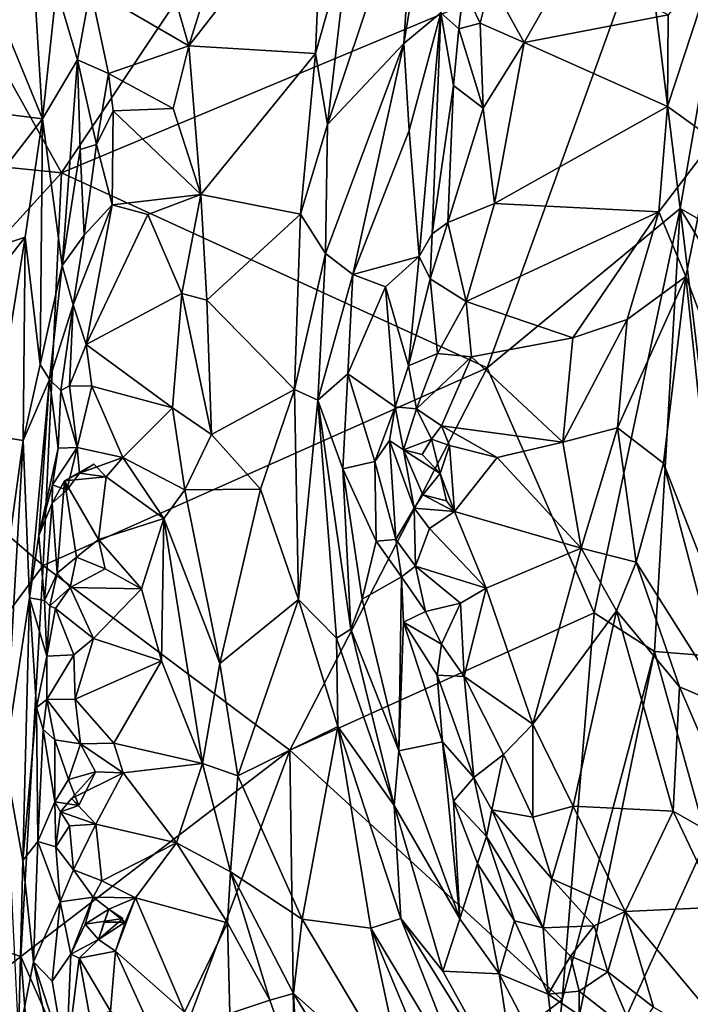
# Model space of a CAD drawing. Extents: x -1.58 to 1.58, y -2.57 to 1.36.
# Drawn here: x 0.95 to 1.18, y -1.31 to -0.98 of the extents above; entities that cross this region are included whole.
import ezdxf

# ---------------------------------------------------------------- set-up
doc = ezdxf.new("R2010")
doc.units = 0

msp = doc.modelspace()

# ---------------------------------------------------------------- linework, layer by layer
for points in [[(1.07708, -0.8679, -0.26995), (0.96838, -1.03088, -0.26944), (0.91055, -0.92704, -0.26975)], [(1.16309, -0.9495, -0.26989), (0.96838, -1.03088, -0.26944), (1.07708, -0.8679, -0.26995)], [(1.01081, -0.98854, 0.13623), (1.04137, -0.8908, 0.14228), (1.00451, -0.9667, 0.14831)], [(1.01081, -0.98854, 0.13623), (1.05545, -0.93138, 0.11739), (1.04137, -0.8908, 0.14228)], [(0.96838, -1.03088, -0.26944), (0.89604, -1.02356, -0.26938), (0.91055, -0.92704, -0.26975)], [(1.08618, -0.92758, 0.07884), (1.05706, -1.01478, 0.09289), (1.08243, -0.98778, 0.06523)], [(1.05706, -1.01478, 0.09289), (1.08618, -0.92758, 0.07884), (1.06448, -0.95054, 0.10266)], [(1.08618, -0.92758, 0.07884), (1.08243, -0.98778, 0.06523), (1.08799, -0.95474, 0.06613)], [(1.05304, -0.99115, 0.1029), (1.05545, -0.93138, 0.11739), (1.01081, -0.98854, 0.13623)], [(1.05304, -0.99115, 0.1029), (1.06448, -0.95054, 0.10266), (1.05545, -0.93138, 0.11739)], [(0.96206, -1.01291, 0.17522), (0.95716, -0.93261, 0.21112), (0.93918, -0.95725, 0.2217)], [(0.95716, -0.93261, 0.21112), (0.96206, -1.01291, 0.17522), (0.9667, -0.96941, 0.18394)], [(1.1922, -0.94115, -0.27019), (1.17444, -1.04279, -0.2694), (1.16309, -0.9495, -0.26989)], [(1.1922, -0.94115, -0.27019), (1.22111, -1.06932, -0.2697), (1.17444, -1.04279, -0.2694)], [(1.16309, -0.9495, -0.26989), (1.11023, -1.09589, -0.26949), (0.96838, -1.03088, -0.26944)], [(1.05304, -0.99115, 0.1029), (1.05706, -1.01478, 0.09289), (1.06448, -0.95054, 0.10266)], [(1.17444, -1.04279, -0.2694), (1.11023, -1.09589, -0.26949), (1.16309, -0.9495, -0.26989)], [(0.92438, -1.00816, 0.2139), (0.96206, -1.01291, 0.17522), (0.93918, -0.95725, 0.2217)], [(1.08243, -0.98778, 0.06523), (1.09475, -0.97762, 0.04428), (1.08799, -0.95474, 0.06613)], [(1.17026, -1.00879, 0.0364), (1.18568, -1.01985, 0.0316), (1.18664, -0.95904, 0.04766)], [(1.17026, -1.00879, 0.0364), (1.18664, -0.95904, 0.04766), (1.17046, -0.97823, 0.04294)], [(1.12251, -0.98741, 0.03253), (1.1373, -0.9614, 0.04003), (1.11127, -0.96717, 0.03747)], [(1.12251, -0.98741, 0.03253), (1.17046, -0.97823, 0.04294), (1.1373, -0.9614, 0.04003)], [(1.01081, -0.98854, 0.13623), (1.00451, -0.9667, 0.14831), (0.978, -0.96941, 0.16395)], [(1.10232, -0.9693, 0.03995), (1.10785, -0.98101, 0.03372), (1.11127, -0.96717, 0.03747)], [(1.10785, -0.98101, 0.03372), (1.12251, -0.98741, 0.03253), (1.11127, -0.96717, 0.03747)], [(0.9667, -0.96941, 0.18394), (0.96206, -1.01291, 0.17522), (0.97373, -0.99321, 0.1588)], [(0.97373, -0.99321, 0.1588), (0.978, -0.96941, 0.16395), (0.9667, -0.96941, 0.18394)], [(0.97373, -0.99321, 0.1588), (0.98403, -0.99775, 0.148), (0.978, -0.96941, 0.16395)], [(0.98403, -0.99775, 0.148), (1.01081, -0.98854, 0.13623), (0.978, -0.96941, 0.16395)], [(1.09475, -0.97762, 0.04428), (1.1008, -0.98295, 0.035), (1.10232, -0.9693, 0.03995)], [(1.1008, -0.98295, 0.035), (1.10785, -0.98101, 0.03372), (1.10232, -0.9693, 0.03995)], [(1.08243, -0.98778, 0.06523), (1.08422, -1.01679, 0.0546), (1.09475, -0.97762, 0.04428)], [(1.08758, -1.05871, 0.02931), (1.09475, -0.97762, 0.04428), (1.08422, -1.01679, 0.0546)], [(1.08758, -1.05871, 0.02931), (1.09182, -1.05115, 0.02533), (1.09475, -0.97762, 0.04428)], [(1.09182, -1.05115, 0.02533), (1.09894, -1.00175, 0.03317), (1.09475, -0.97762, 0.04428)], [(1.09475, -0.97762, 0.04428), (1.09894, -1.00175, 0.03317), (1.1008, -0.98295, 0.035)], [(1.17026, -1.00879, 0.0364), (1.17046, -0.97823, 0.04294), (1.12251, -0.98741, 0.03253)], [(1.09894, -1.00175, 0.03317), (1.10881, -1.00933, 0.02838), (1.1008, -0.98295, 0.035)], [(1.10881, -1.00933, 0.02838), (1.10785, -0.98101, 0.03372), (1.1008, -0.98295, 0.035)], [(1.10881, -1.00933, 0.02838), (1.12251, -0.98741, 0.03253), (1.10785, -0.98101, 0.03372)], [(1.11264, -1.04109, 0.02326), (1.12251, -0.98741, 0.03253), (1.10881, -1.00933, 0.02838)], [(1.11264, -1.04109, 0.02326), (1.17026, -1.00879, 0.0364), (1.12251, -0.98741, 0.03253)], [(1.00564, -1.00947, 0.1322), (1.01081, -0.98854, 0.13623), (0.98403, -0.99775, 0.148)], [(1.00564, -1.00947, 0.1322), (1.01483, -1.03805, 0.11945), (1.01081, -0.98854, 0.13623)], [(1.01081, -0.98854, 0.13623), (1.01483, -1.03805, 0.11945), (1.05304, -0.99115, 0.1029)], [(1.05637, -1.05773, 0.08363), (1.06548, -1.06476, 0.06752), (1.08243, -0.98778, 0.06523)], [(1.05706, -1.01478, 0.09289), (1.05637, -1.05773, 0.08363), (1.08243, -0.98778, 0.06523)], [(1.06548, -1.06476, 0.06752), (1.08422, -1.01679, 0.0546), (1.08243, -0.98778, 0.06523)], [(0.96863, -1.06171, 0.14533), (0.97373, -0.99321, 0.1588), (0.96206, -1.01291, 0.17522)], [(0.96863, -1.06171, 0.14533), (0.97459, -1.02315, 0.14684), (0.97373, -0.99321, 0.1588)], [(0.98007, -1.02146, 0.14075), (0.98403, -0.99775, 0.148), (0.97373, -0.99321, 0.1588)], [(0.97459, -1.02315, 0.14684), (0.98007, -1.02146, 0.14075), (0.97373, -0.99321, 0.1588)], [(1.01483, -1.03805, 0.11945), (1.04799, -1.04462, 0.09448), (1.05304, -0.99115, 0.1029)], [(1.04799, -1.04462, 0.09448), (1.05706, -1.01478, 0.09289), (1.05304, -0.99115, 0.1029)], [(0.98007, -1.02146, 0.14075), (0.9856, -1.01017, 0.14085), (0.98403, -0.99775, 0.148)], [(0.9856, -1.01017, 0.14085), (1.00564, -1.00947, 0.1322), (0.98403, -0.99775, 0.148)], [(1.09182, -1.05115, 0.02533), (1.09707, -1.04737, 0.02327), (1.09894, -1.00175, 0.03317)], [(1.09707, -1.04737, 0.02327), (1.10881, -1.00933, 0.02838), (1.09894, -1.00175, 0.03317)], [(0.92297, -1.0634, 0.19433), (0.96206, -1.01291, 0.17522), (0.92438, -1.00816, 0.2139)], [(0.98527, -1.04156, 0.12842), (0.9856, -1.01017, 0.14085), (0.98007, -1.02146, 0.14075)], [(0.98527, -1.04156, 0.12842), (1.01483, -1.03805, 0.11945), (0.9856, -1.01017, 0.14085)], [(1.01483, -1.03805, 0.11945), (1.00564, -1.00947, 0.1322), (0.9856, -1.01017, 0.14085)], [(1.11264, -1.04109, 0.02326), (1.10881, -1.00933, 0.02838), (1.09707, -1.04737, 0.02327)], [(1.16741, -1.04382, 0.03021), (1.17026, -1.00879, 0.0364), (1.11264, -1.04109, 0.02326)], [(1.16741, -1.04382, 0.03021), (1.18568, -1.01985, 0.0316), (1.17026, -1.00879, 0.0364)], [(0.92297, -1.0634, 0.19433), (0.95624, -1.05235, 0.1674), (0.96206, -1.01291, 0.17522)], [(0.95624, -1.05235, 0.1674), (0.96131, -1.09472, 0.14618), (0.96206, -1.01291, 0.17522)], [(0.96206, -1.01291, 0.17522), (0.96131, -1.09472, 0.14618), (0.96863, -1.06171, 0.14533)], [(1.04799, -1.04462, 0.09448), (1.05637, -1.05773, 0.08363), (1.05706, -1.01478, 0.09289)], [(1.06548, -1.06476, 0.06752), (1.08758, -1.05871, 0.02931), (1.08422, -1.01679, 0.0546)], [(1.17634, -1.06542, 0.02462), (1.18568, -1.01985, 0.0316), (1.16741, -1.04382, 0.03021)], [(1.17634, -1.06542, 0.02462), (1.19195, -1.10657, 0.00613), (1.18568, -1.01985, 0.0316)], [(0.96863, -1.06171, 0.14533), (0.97598, -1.05165, 0.13237), (0.97459, -1.02315, 0.14684)], [(0.97598, -1.05165, 0.13237), (0.98007, -1.02146, 0.14075), (0.97459, -1.02315, 0.14684)], [(0.97598, -1.05165, 0.13237), (0.98527, -1.04156, 0.12842), (0.98007, -1.02146, 0.14075)], [(0.96838, -1.03088, -0.26944), (0.89876, -1.10709, -0.26955), (0.89604, -1.02356, -0.26938)], [(0.96233, -1.16169, -0.26938), (0.89876, -1.10709, -0.26955), (0.96838, -1.03088, -0.26944)], [(1.11023, -1.09589, -0.26949), (0.96233, -1.16169, -0.26938), (0.96838, -1.03088, -0.26944)], [(0.99716, -1.04476, 0.12316), (1.01483, -1.03805, 0.11945), (0.98527, -1.04156, 0.12842)], [(1.00847, -1.07112, 0.11402), (1.01483, -1.03805, 0.11945), (0.99716, -1.04476, 0.12316)], [(1.01678, -1.07328, 0.11027), (1.01483, -1.03805, 0.11945), (1.00847, -1.07112, 0.11402)], [(1.01678, -1.07328, 0.11027), (1.04799, -1.04462, 0.09448), (1.01483, -1.03805, 0.11945)], [(0.97226, -1.07486, 0.12366), (0.97657, -1.08809, 0.11327), (0.98527, -1.04156, 0.12842)], [(0.97226, -1.07486, 0.12366), (0.98527, -1.04156, 0.12842), (0.97598, -1.05165, 0.13237)], [(0.97657, -1.08809, 0.11327), (0.99716, -1.04476, 0.12316), (0.98527, -1.04156, 0.12842)], [(1.10316, -1.07371, 0.01888), (1.11264, -1.04109, 0.02326), (1.09707, -1.04737, 0.02327)], [(1.10316, -1.07371, 0.01888), (1.16741, -1.04382, 0.03021), (1.11264, -1.04109, 0.02326)], [(1.11023, -1.09589, -0.26949), (1.17444, -1.04279, -0.2694), (1.14586, -1.17749, -0.26983)], [(1.17444, -1.04279, -0.2694), (1.16592, -1.19038, -0.26893), (1.14586, -1.17749, -0.26983)], [(1.17444, -1.04279, -0.2694), (1.19249, -1.19247, -0.2694), (1.16592, -1.19038, -0.26893)], [(1.24606, -1.1613, -0.26969), (1.17444, -1.04279, -0.2694), (1.22111, -1.06932, -0.2697)], [(1.24606, -1.1613, -0.26969), (1.19249, -1.19247, -0.2694), (1.17444, -1.04279, -0.2694)], [(0.99716, -1.04476, 0.12316), (0.97657, -1.08809, 0.11327), (1.00847, -1.07112, 0.11402)], [(1.046, -1.1031, 0.0857), (1.04799, -1.04462, 0.09448), (1.01678, -1.07328, 0.11027)], [(1.046, -1.1031, 0.0857), (1.05637, -1.05773, 0.08363), (1.04799, -1.04462, 0.09448)], [(1.13878, -1.08588, 0.02292), (1.16741, -1.04382, 0.03021), (1.10316, -1.07371, 0.01888)], [(1.13878, -1.08588, 0.02292), (1.15688, -1.07979, 0.02496), (1.16741, -1.04382, 0.03021)], [(1.15688, -1.07979, 0.02496), (1.17634, -1.06542, 0.02462), (1.16741, -1.04382, 0.03021)], [(1.09119, -1.06621, 0.02317), (1.10316, -1.07371, 0.01888), (1.09707, -1.04737, 0.02327)], [(1.09119, -1.06621, 0.02317), (1.09707, -1.04737, 0.02327), (1.09182, -1.05115, 0.02533)], [(0.91664, -1.10266, 0.18507), (0.94561, -1.1185, 0.1556), (0.95624, -1.05235, 0.1674)], [(0.91664, -1.10266, 0.18507), (0.95624, -1.05235, 0.1674), (0.92297, -1.0634, 0.19433)], [(0.95559, -1.12008, 0.14508), (0.95624, -1.05235, 0.1674), (0.94561, -1.1185, 0.1556)], [(0.95559, -1.12008, 0.14508), (0.96131, -1.09472, 0.14618), (0.95624, -1.05235, 0.1674)], [(0.97226, -1.07486, 0.12366), (0.97598, -1.05165, 0.13237), (0.96863, -1.06171, 0.14533)], [(1.08758, -1.05871, 0.02931), (1.09119, -1.06621, 0.02317), (1.09182, -1.05115, 0.02533)], [(1.046, -1.1031, 0.0857), (1.05375, -1.10657, 0.07821), (1.05637, -1.05773, 0.08363)], [(1.05637, -1.05773, 0.08363), (1.05375, -1.10657, 0.07821), (1.06548, -1.06476, 0.06752)], [(1.06548, -1.06476, 0.06752), (1.07636, -1.06887, 0.04458), (1.08758, -1.05871, 0.02931)], [(1.08403, -1.09521, 0.01895), (1.08758, -1.05871, 0.02931), (1.07636, -1.06887, 0.04458)], [(1.08758, -1.05871, 0.02931), (1.08403, -1.09521, 0.01895), (1.09119, -1.06621, 0.02317)], [(0.96131, -1.09472, 0.14618), (0.96443, -1.09975, 0.13815), (0.96863, -1.06171, 0.14533)], [(0.96863, -1.06171, 0.14533), (0.96443, -1.09975, 0.13815), (0.97226, -1.07486, 0.12366)], [(1.05375, -1.10657, 0.07821), (1.06381, -1.09786, 0.06164), (1.06548, -1.06476, 0.06752)], [(1.06381, -1.09786, 0.06164), (1.07636, -1.06887, 0.04458), (1.06548, -1.06476, 0.06752)], [(1.15363, -1.11588, 0.01981), (1.16891, -1.12758, 0.01421), (1.17634, -1.06542, 0.02462)], [(1.15363, -1.11588, 0.01981), (1.17634, -1.06542, 0.02462), (1.15688, -1.07979, 0.02496)], [(1.16891, -1.12758, 0.01421), (1.18812, -1.17664, -0.00669), (1.17634, -1.06542, 0.02462)], [(1.18812, -1.17664, -0.00669), (1.19195, -1.10657, 0.00613), (1.17634, -1.06542, 0.02462)], [(1.06381, -1.09786, 0.06164), (1.07959, -1.10882, 0.01789), (1.07636, -1.06887, 0.04458)], [(1.07959, -1.10882, 0.01789), (1.08403, -1.09521, 0.01895), (1.07636, -1.06887, 0.04458)], [(1.08403, -1.09521, 0.01895), (1.09369, -1.09108, 0.01615), (1.09119, -1.06621, 0.02317)], [(1.09369, -1.09108, 0.01615), (1.10316, -1.07371, 0.01888), (1.09119, -1.06621, 0.02317)], [(1.00532, -1.10921, 0.10548), (1.00847, -1.07112, 0.11402), (0.97657, -1.08809, 0.11327)], [(1.00532, -1.10921, 0.10548), (1.01837, -1.11807, 0.09974), (1.00847, -1.07112, 0.11402)], [(1.01837, -1.11807, 0.09974), (1.01678, -1.07328, 0.11027), (1.00847, -1.07112, 0.11402)], [(0.96443, -1.09975, 0.13815), (0.96819, -1.10343, 0.11733), (0.97226, -1.07486, 0.12366)], [(0.96819, -1.10343, 0.11733), (0.97109, -1.10179, 0.11196), (0.97226, -1.07486, 0.12366)], [(0.97109, -1.10179, 0.11196), (0.97657, -1.08809, 0.11327), (0.97226, -1.07486, 0.12366)], [(1.01837, -1.11807, 0.09974), (1.046, -1.1031, 0.0857), (1.01678, -1.07328, 0.11027)], [(1.09369, -1.09108, 0.01615), (1.105, -1.09221, 0.01597), (1.10316, -1.07371, 0.01888)], [(1.105, -1.09221, 0.01597), (1.13878, -1.08588, 0.02292), (1.10316, -1.07371, 0.01888)], [(1.13538, -1.12059, 0.01733), (1.15363, -1.11588, 0.01981), (1.15688, -1.07979, 0.02496)], [(1.13538, -1.12059, 0.01733), (1.15688, -1.07979, 0.02496), (1.13878, -1.08588, 0.02292)], [(0.97109, -1.10179, 0.11196), (0.97855, -1.1019, 0.10842), (0.97657, -1.08809, 0.11327)], [(1.00532, -1.10921, 0.10548), (0.97657, -1.08809, 0.11327), (0.97855, -1.1019, 0.10842)], [(1.13538, -1.12059, 0.01733), (1.13878, -1.08588, 0.02292), (1.105, -1.09221, 0.01597)], [(1.08403, -1.09521, 0.01895), (1.08664, -1.10951, 0.0107), (1.09369, -1.09108, 0.01615)], [(1.08664, -1.10951, 0.0107), (1.105, -1.09221, 0.01597), (1.09369, -1.09108, 0.01615)], [(1.08664, -1.10951, 0.0107), (1.09493, -1.11514, 0.00842), (1.105, -1.09221, 0.01597)], [(1.09493, -1.11514, 0.00842), (1.13538, -1.12059, 0.01733), (1.105, -1.09221, 0.01597)], [(0.95559, -1.12008, 0.14508), (0.96443, -1.09975, 0.13815), (0.96131, -1.09472, 0.14618)], [(1.07959, -1.10882, 0.01789), (1.08664, -1.10951, 0.0107), (1.08403, -1.09521, 0.01895)], [(1.11023, -1.09589, -0.26949), (1.04448, -1.22319, -0.26958), (0.96233, -1.16169, -0.26938)], [(1.14586, -1.17749, -0.26983), (1.04448, -1.22319, -0.26958), (1.11023, -1.09589, -0.26949)], [(1.05375, -1.10657, 0.07821), (1.06206, -1.12951, 0.06249), (1.06381, -1.09786, 0.06164)], [(1.06206, -1.12951, 0.06249), (1.07279, -1.12704, 0.03056), (1.06381, -1.09786, 0.06164)], [(1.06381, -1.09786, 0.06164), (1.07279, -1.12704, 0.03056), (1.07959, -1.10882, 0.01789)], [(0.95776, -1.17242, 0.12491), (0.96443, -1.09975, 0.13815), (0.95559, -1.12008, 0.14508)], [(0.96088, -1.15174, 0.12492), (0.96443, -1.09975, 0.13815), (0.95776, -1.17242, 0.12491)], [(0.96088, -1.15174, 0.12492), (0.96731, -1.12263, 0.11878), (0.96443, -1.09975, 0.13815)], [(0.96731, -1.12263, 0.11878), (0.96819, -1.10343, 0.11733), (0.96443, -1.09975, 0.13815)], [(0.96819, -1.10343, 0.11733), (0.97357, -1.12241, 0.11047), (0.97109, -1.10179, 0.11196)], [(0.97357, -1.12241, 0.11047), (0.97855, -1.1019, 0.10842), (0.97109, -1.10179, 0.11196)], [(0.97357, -1.12241, 0.11047), (0.9888, -1.12576, 0.10364), (0.97855, -1.1019, 0.10842)], [(0.9888, -1.12576, 0.10364), (1.00532, -1.10921, 0.10548), (0.97855, -1.1019, 0.10842)], [(0.96731, -1.12263, 0.11878), (0.97357, -1.12241, 0.11047), (0.96819, -1.10343, 0.11733)], [(1.03474, -1.13627, 0.08691), (1.046, -1.1031, 0.0857), (1.01837, -1.11807, 0.09974)], [(1.0473, -1.17299, 0.07499), (1.046, -1.1031, 0.0857), (1.03474, -1.13627, 0.08691)], [(1.0473, -1.17299, 0.07499), (1.05375, -1.10657, 0.07821), (1.046, -1.1031, 0.0857)], [(0.96233, -1.16169, -0.26938), (0.88327, -1.26795, -0.26923), (0.89876, -1.10709, -0.26955)], [(1.05998, -1.18586, 0.06342), (1.05375, -1.10657, 0.07821), (1.0473, -1.17299, 0.07499)], [(1.05998, -1.18586, 0.06342), (1.06473, -1.18288, 0.05657), (1.05375, -1.10657, 0.07821)], [(1.05375, -1.10657, 0.07821), (1.06473, -1.18288, 0.05657), (1.06206, -1.12951, 0.06249)], [(1.00944, -1.13652, 0.09909), (1.00532, -1.10921, 0.10548), (0.9888, -1.12576, 0.10364)], [(1.00944, -1.13652, 0.09909), (1.01837, -1.11807, 0.09974), (1.00532, -1.10921, 0.10548)], [(1.07279, -1.12704, 0.03056), (1.07762, -1.12008, 0.02171), (1.07959, -1.10882, 0.01789)], [(1.07762, -1.12008, 0.02171), (1.08229, -1.12312, 0.01485), (1.07959, -1.10882, 0.01789)], [(1.08229, -1.12312, 0.01485), (1.08664, -1.10951, 0.0107), (1.07959, -1.10882, 0.01789)], [(1.08229, -1.12312, 0.01485), (1.09169, -1.11965, 0.01194), (1.08664, -1.10951, 0.0107)], [(1.09169, -1.11965, 0.01194), (1.09493, -1.11514, 0.00842), (1.08664, -1.10951, 0.0107)], [(1.09169, -1.11965, 0.01194), (1.09764, -1.12171, 0.00921), (1.09493, -1.11514, 0.00842)], [(1.09764, -1.12171, 0.00921), (1.11348, -1.12567, 0.01018), (1.09493, -1.11514, 0.00842)], [(1.11348, -1.12567, 0.01018), (1.13538, -1.12059, 0.01733), (1.09493, -1.11514, 0.00842)], [(0.94327, -1.20905, 0.13266), (0.95559, -1.12008, 0.14508), (0.94561, -1.1185, 0.1556)], [(1.00944, -1.13652, 0.09909), (1.03474, -1.13627, 0.08691), (1.01837, -1.11807, 0.09974)], [(1.14147, -1.15588, 0.00843), (1.15363, -1.11588, 0.01981), (1.13538, -1.12059, 0.01733)], [(1.14147, -1.15588, 0.00843), (1.15987, -1.16061, 0.00729), (1.15363, -1.11588, 0.01981)], [(1.15987, -1.16061, 0.00729), (1.16891, -1.12758, 0.01421), (1.15363, -1.11588, 0.01981)], [(0.94952, -1.22654, 0.12188), (0.95559, -1.12008, 0.14508), (0.94327, -1.20905, 0.13266)], [(0.94952, -1.22654, 0.12188), (0.95776, -1.17242, 0.12491), (0.95559, -1.12008, 0.14508)], [(1.07279, -1.12704, 0.03056), (1.07976, -1.15301, 0.00403), (1.07762, -1.12008, 0.02171)], [(1.07976, -1.15301, 0.00403), (1.08589, -1.14262, 0.00225), (1.07762, -1.12008, 0.02171)], [(1.07762, -1.12008, 0.02171), (1.08589, -1.14262, 0.00225), (1.08229, -1.12312, 0.01485)], [(1.08857, -1.12476, 0.01314), (1.09169, -1.11965, 0.01194), (1.08229, -1.12312, 0.01485)], [(1.08857, -1.12476, 0.01314), (1.09459, -1.13105, 0.00631), (1.09169, -1.11965, 0.01194)], [(1.09459, -1.13105, 0.00631), (1.09764, -1.12171, 0.00921), (1.09169, -1.11965, 0.01194)], [(1.09929, -1.14373, 0.00048), (1.09764, -1.12171, 0.00921), (1.09459, -1.13105, 0.00631)], [(1.09929, -1.14373, 0.00048), (1.11348, -1.12567, 0.01018), (1.09764, -1.12171, 0.00921)], [(1.14147, -1.15588, 0.00843), (1.13538, -1.12059, 0.01733), (1.11348, -1.12567, 0.01018)], [(0.96731, -1.12263, 0.11878), (0.96088, -1.15174, 0.12492), (0.96544, -1.1348, 0.11741)], [(0.96544, -1.1348, 0.11741), (0.97018, -1.13662, 0.10845), (0.97357, -1.12241, 0.11047)], [(0.96544, -1.1348, 0.11741), (0.97357, -1.12241, 0.11047), (0.96731, -1.12263, 0.11878)], [(0.97018, -1.13662, 0.10845), (0.97441, -1.13097, 0.10788), (0.97357, -1.12241, 0.11047)], [(0.97441, -1.13097, 0.10788), (0.9888, -1.12576, 0.10364), (0.97357, -1.12241, 0.11047)], [(1.08589, -1.14262, 0.00225), (1.08875, -1.13813, 0.00699), (1.08229, -1.12312, 0.01485)], [(1.08875, -1.13813, 0.00699), (1.09459, -1.13105, 0.00631), (1.08229, -1.12312, 0.01485)], [(1.08229, -1.12312, 0.01485), (1.09459, -1.13105, 0.00631), (1.08857, -1.12476, 0.01314)], [(0.98329, -1.1322, 0.10098), (0.97912, -1.12791, 0.10155), (0.96935, -1.13354, 0.10226)], [(0.96935, -1.13354, 0.10226), (0.97912, -1.12791, 0.10155), (0.97441, -1.13097, 0.10788)], [(0.98329, -1.1322, 0.10098), (0.9888, -1.12576, 0.10364), (0.97441, -1.13097, 0.10788)], [(0.97912, -1.12791, 0.10155), (0.98329, -1.1322, 0.10098), (0.97441, -1.13097, 0.10788)], [(0.98329, -1.1322, 0.10098), (1.00252, -1.14606, 0.09823), (0.9888, -1.12576, 0.10364)], [(1.00252, -1.14606, 0.09823), (1.00944, -1.13652, 0.09909), (0.9888, -1.12576, 0.10364)], [(1.0732, -1.15359, 0.02877), (1.07279, -1.12704, 0.03056), (1.06206, -1.12951, 0.06249)], [(1.0732, -1.15359, 0.02877), (1.07976, -1.15301, 0.00403), (1.07279, -1.12704, 0.03056)], [(1.09929, -1.14373, 0.00048), (1.14147, -1.15588, 0.00843), (1.11348, -1.12567, 0.01018)], [(1.15987, -1.16061, 0.00729), (1.19043, -1.20898, -0.01659), (1.16891, -1.12758, 0.01421)], [(1.19043, -1.20898, -0.01659), (1.18812, -1.17664, -0.00669), (1.16891, -1.12758, 0.01421)], [(0.97441, -1.13097, 0.10788), (0.97018, -1.13662, 0.10845), (0.96935, -1.13354, 0.10226)], [(1.06853, -1.17292, 0.04701), (1.0732, -1.15359, 0.02877), (1.06206, -1.12951, 0.06249)], [(1.06473, -1.18288, 0.05657), (1.06853, -1.17292, 0.04701), (1.06206, -1.12951, 0.06249)], [(1.09666, -1.14013, 0.00643), (1.09459, -1.13105, 0.00631), (1.08875, -1.13813, 0.00699)], [(1.09666, -1.14013, 0.00643), (1.09929, -1.14373, 0.00048), (1.09459, -1.13105, 0.00631)], [(0.96088, -1.15174, 0.12492), (0.96531, -1.14092, 0.10735), (0.96544, -1.1348, 0.11741)], [(0.96531, -1.14092, 0.10735), (0.96692, -1.16429, 0.09978), (0.96935, -1.13354, 0.10226)], [(0.97018, -1.13662, 0.10845), (0.96531, -1.14092, 0.10735), (0.96935, -1.13354, 0.10226)], [(0.96531, -1.14092, 0.10735), (0.97018, -1.13662, 0.10845), (0.96544, -1.1348, 0.11741)], [(0.96692, -1.16429, 0.09978), (0.97335, -1.15893, 0.09664), (0.96935, -1.13354, 0.10226)], [(0.96935, -1.13354, 0.10226), (0.98067, -1.15304, 0.09616), (0.98329, -1.1322, 0.10098)], [(0.97335, -1.15893, 0.09664), (0.98067, -1.15304, 0.09616), (0.96935, -1.13354, 0.10226)], [(0.98067, -1.15304, 0.09616), (1.00252, -1.14606, 0.09823), (0.98329, -1.1322, 0.10098)], [(1.02117, -1.19437, 0.08373), (1.00944, -1.13652, 0.09909), (1.00252, -1.14606, 0.09823)], [(1.02117, -1.19437, 0.08373), (1.03474, -1.13627, 0.08691), (1.00944, -1.13652, 0.09909)], [(1.02117, -1.19437, 0.08373), (1.0473, -1.17299, 0.07499), (1.03474, -1.13627, 0.08691)], [(1.08875, -1.13813, 0.00699), (1.08589, -1.14262, 0.00225), (1.09929, -1.14373, 0.00048)], [(1.08875, -1.13813, 0.00699), (1.09929, -1.14373, 0.00048), (1.09666, -1.14013, 0.00643)], [(0.96277, -1.17334, 0.10651), (0.96531, -1.14092, 0.10735), (0.96088, -1.15174, 0.12492)], [(0.96277, -1.17334, 0.10651), (0.96692, -1.16429, 0.09978), (0.96531, -1.14092, 0.10735)], [(1.07976, -1.15301, 0.00403), (1.0863, -1.16192, -0.00322), (1.08589, -1.14262, 0.00225)], [(1.0863, -1.16192, -0.00322), (1.09096, -1.14933, -0.00142), (1.08589, -1.14262, 0.00225)], [(1.09096, -1.14933, -0.00142), (1.09929, -1.14373, 0.00048), (1.08589, -1.14262, 0.00225)], [(1.10987, -1.16927, -0.00336), (1.09929, -1.14373, 0.00048), (1.09096, -1.14933, -0.00142)], [(1.10987, -1.16927, -0.00336), (1.14147, -1.15588, 0.00843), (1.09929, -1.14373, 0.00048)], [(0.99505, -1.16951, 0.09162), (1.00252, -1.14606, 0.09823), (0.98067, -1.15304, 0.09616)], [(1.0017, -1.19352, 0.08522), (1.00252, -1.14606, 0.09823), (0.99505, -1.16951, 0.09162)], [(1.01534, -1.22762, 0.07701), (1.00252, -1.14606, 0.09823), (1.0017, -1.19352, 0.08522)], [(1.01534, -1.22762, 0.07701), (1.02117, -1.19437, 0.08373), (1.00252, -1.14606, 0.09823)], [(1.0863, -1.16192, -0.00322), (1.10987, -1.16927, -0.00336), (1.09096, -1.14933, -0.00142)], [(0.96088, -1.15174, 0.12492), (0.95776, -1.17242, 0.12491), (0.96277, -1.17334, 0.10651)], [(0.98292, -1.16276, 0.09206), (0.98067, -1.15304, 0.09616), (0.97335, -1.15893, 0.09664)], [(0.98292, -1.16276, 0.09206), (0.99505, -1.16951, 0.09162), (0.98067, -1.15304, 0.09616)], [(1.06853, -1.17292, 0.04701), (1.08163, -1.16552, 0.00112), (1.0732, -1.15359, 0.02877)], [(1.0732, -1.15359, 0.02877), (1.08163, -1.16552, 0.00112), (1.07976, -1.15301, 0.00403)], [(1.08163, -1.16552, 0.00112), (1.0863, -1.16192, -0.00322), (1.07976, -1.15301, 0.00403)], [(1.12542, -1.21456, -0.01743), (1.14147, -1.15588, 0.00843), (1.10987, -1.16927, -0.00336)], [(1.12542, -1.21456, -0.01743), (1.15326, -1.17678, 0.00215), (1.14147, -1.15588, 0.00843)], [(1.15326, -1.17678, 0.00215), (1.15987, -1.16061, 0.00729), (1.14147, -1.15588, 0.00843)], [(0.97132, -1.16907, 0.09155), (0.97335, -1.15893, 0.09664), (0.96692, -1.16429, 0.09978)], [(0.97132, -1.16907, 0.09155), (0.98292, -1.16276, 0.09206), (0.97335, -1.15893, 0.09664)], [(1.17422, -1.20218, -0.01005), (1.15987, -1.16061, 0.00729), (1.15326, -1.17678, 0.00215)], [(1.17422, -1.20218, -0.01005), (1.19043, -1.20898, -0.01659), (1.15987, -1.16061, 0.00729)], [(0.95486, -1.29201, -0.26931), (0.88327, -1.26795, -0.26923), (0.96233, -1.16169, -0.26938)], [(1.04448, -1.22319, -0.26958), (0.95486, -1.29201, -0.26931), (0.96233, -1.16169, -0.26938)], [(0.96277, -1.17334, 0.10651), (0.96451, -1.17509, 0.09441), (0.96692, -1.16429, 0.09978)], [(0.96451, -1.17509, 0.09441), (0.97132, -1.16907, 0.09155), (0.96692, -1.16429, 0.09978)], [(0.97132, -1.16907, 0.09155), (0.99505, -1.16951, 0.09162), (0.98292, -1.16276, 0.09206)], [(1.08964, -1.17705, -0.00254), (1.0863, -1.16192, -0.00322), (1.08163, -1.16552, 0.00112)], [(1.08964, -1.17705, -0.00254), (1.10132, -1.17421, -0.0045), (1.0863, -1.16192, -0.00322)], [(1.10132, -1.17421, -0.0045), (1.10987, -1.16927, -0.00336), (1.0863, -1.16192, -0.00322)], [(1.08079, -1.2234, 0.02596), (1.08163, -1.16552, 0.00112), (1.06853, -1.17292, 0.04701)], [(1.08079, -1.2234, 0.02596), (1.08231, -1.18058, 0.0065), (1.08163, -1.16552, 0.00112)], [(1.08231, -1.18058, 0.0065), (1.08964, -1.17705, -0.00254), (1.08163, -1.16552, 0.00112)], [(0.96644, -1.17603, 0.08954), (0.97132, -1.16907, 0.09155), (0.96451, -1.17509, 0.09441)], [(0.97904, -1.18597, 0.08459), (0.97132, -1.16907, 0.09155), (0.96644, -1.17603, 0.08954)], [(0.97904, -1.18597, 0.08459), (0.99505, -1.16951, 0.09162), (0.97132, -1.16907, 0.09155)], [(0.97904, -1.18597, 0.08459), (1.0017, -1.19352, 0.08522), (0.99505, -1.16951, 0.09162)], [(1.10256, -1.19864, -0.01406), (1.10987, -1.16927, -0.00336), (1.10132, -1.17421, -0.0045)], [(1.10256, -1.19864, -0.01406), (1.12542, -1.21456, -0.01743), (1.10987, -1.16927, -0.00336)], [(0.95553, -1.26, 0.10391), (0.95776, -1.17242, 0.12491), (0.94952, -1.22654, 0.12188)], [(0.95553, -1.26, 0.10391), (0.96005, -1.20897, 0.10738), (0.95776, -1.17242, 0.12491)], [(0.95776, -1.17242, 0.12491), (0.96005, -1.20897, 0.10738), (0.96355, -1.19193, 0.0957)], [(0.95776, -1.17242, 0.12491), (0.96355, -1.19193, 0.0957), (0.96277, -1.17334, 0.10651)], [(0.96277, -1.17334, 0.10651), (0.96355, -1.19193, 0.0957), (0.96451, -1.17509, 0.09441)], [(1.02716, -1.23177, 0.07271), (1.0473, -1.17299, 0.07499), (1.02117, -1.19437, 0.08373)], [(1.0604, -1.21535, 0.0584), (1.0473, -1.17299, 0.07499), (1.02716, -1.23177, 0.07271)], [(1.0604, -1.21535, 0.0584), (1.05998, -1.18586, 0.06342), (1.0473, -1.17299, 0.07499)], [(1.06473, -1.18288, 0.05657), (1.08079, -1.2234, 0.02596), (1.06853, -1.17292, 0.04701)], [(1.095, -1.18789, -0.00853), (1.10132, -1.17421, -0.0045), (1.08964, -1.17705, -0.00254)], [(1.10256, -1.19864, -0.01406), (1.10132, -1.17421, -0.0045), (1.095, -1.18789, -0.00853)], [(0.96355, -1.19193, 0.0957), (0.96644, -1.17603, 0.08954), (0.96451, -1.17509, 0.09441)], [(0.96355, -1.19193, 0.0957), (0.97255, -1.19149, 0.08532), (0.96644, -1.17603, 0.08954)], [(0.97255, -1.19149, 0.08532), (0.97904, -1.18597, 0.08459), (0.96644, -1.17603, 0.08954)], [(1.14586, -1.17749, -0.26983), (1.13515, -1.30639, -0.26973), (1.04448, -1.22319, -0.26958)], [(1.08231, -1.18058, 0.0065), (1.095, -1.18789, -0.00853), (1.08964, -1.17705, -0.00254)], [(1.13881, -1.24192, -0.02848), (1.15326, -1.17678, 0.00215), (1.12542, -1.21456, -0.01743)], [(1.16592, -1.19038, -0.26893), (1.13515, -1.30639, -0.26973), (1.14586, -1.17749, -0.26983)], [(1.13881, -1.24192, -0.02848), (1.17216, -1.24352, -0.02776), (1.15326, -1.17678, 0.00215)], [(1.17216, -1.24352, -0.02776), (1.17422, -1.20218, -0.01005), (1.15326, -1.17678, 0.00215)], [(1.08079, -1.2234, 0.02596), (1.09533, -1.22049, -0.01169), (1.08231, -1.18058, 0.0065)], [(1.09358, -1.19821, -0.01134), (1.095, -1.18789, -0.00853), (1.08231, -1.18058, 0.0065)], [(1.09533, -1.22049, -0.01169), (1.09358, -1.19821, -0.01134), (1.08231, -1.18058, 0.0065)], [(1.0792, -1.24165, 0.03301), (1.06473, -1.18288, 0.05657), (1.05998, -1.18586, 0.06342)], [(1.0792, -1.24165, 0.03301), (1.08079, -1.2234, 0.02596), (1.06473, -1.18288, 0.05657)], [(0.973, -1.2062, 0.07655), (0.97904, -1.18597, 0.08459), (0.97255, -1.19149, 0.08532)], [(0.973, -1.2062, 0.07655), (1.0017, -1.19352, 0.08522), (0.97904, -1.18597, 0.08459)], [(1.0604, -1.21535, 0.0584), (1.0792, -1.24165, 0.03301), (1.05998, -1.18586, 0.06342)], [(1.09358, -1.19821, -0.01134), (1.10256, -1.19864, -0.01406), (1.095, -1.18789, -0.00853)], [(1.18337, -1.25301, -0.26954), (1.12773, -1.37539, -0.26929), (1.16592, -1.19038, -0.26893)], [(1.16592, -1.19038, -0.26893), (1.12773, -1.37539, -0.26929), (1.13515, -1.30639, -0.26973)], [(1.19249, -1.19247, -0.2694), (1.18337, -1.25301, -0.26954), (1.16592, -1.19038, -0.26893)], [(0.96005, -1.20897, 0.10738), (0.96351, -1.2064, 0.07851), (0.96355, -1.19193, 0.0957)], [(0.96351, -1.2064, 0.07851), (0.973, -1.2062, 0.07655), (0.97255, -1.19149, 0.08532)], [(0.96351, -1.2064, 0.07851), (0.97255, -1.19149, 0.08532), (0.96355, -1.19193, 0.0957)], [(0.98585, -1.22087, 0.07577), (1.0017, -1.19352, 0.08522), (0.973, -1.2062, 0.07655)], [(0.98585, -1.22087, 0.07577), (1.01534, -1.22762, 0.07701), (1.0017, -1.19352, 0.08522)], [(1.01534, -1.22762, 0.07701), (1.02716, -1.23177, 0.07271), (1.02117, -1.19437, 0.08373)], [(1.10579, -1.23232, -0.01849), (1.10256, -1.19864, -0.01406), (1.09358, -1.19821, -0.01134)], [(1.10579, -1.23232, -0.01849), (1.09358, -1.19821, -0.01134), (1.09533, -1.22049, -0.01169)], [(1.10579, -1.23232, -0.01849), (1.11561, -1.22465, -0.0205), (1.10256, -1.19864, -0.01406)], [(1.11561, -1.22465, -0.0205), (1.12542, -1.21456, -0.01743), (1.10256, -1.19864, -0.01406)], [(1.17216, -1.24352, -0.02776), (1.19855, -1.25869, -0.03769), (1.17422, -1.20218, -0.01005)], [(1.19855, -1.25869, -0.03769), (1.19043, -1.20898, -0.01659), (1.17422, -1.20218, -0.01005)], [(0.96005, -1.20897, 0.10738), (0.96232, -1.21635, 0.08779), (0.96351, -1.2064, 0.07851)], [(0.96614, -1.2198, 0.08032), (0.96351, -1.2064, 0.07851), (0.96232, -1.21635, 0.08779)], [(0.96351, -1.2064, 0.07851), (0.97475, -1.22108, 0.07589), (0.973, -1.2062, 0.07655)], [(0.96614, -1.2198, 0.08032), (0.97475, -1.22108, 0.07589), (0.96351, -1.2064, 0.07851)], [(0.97475, -1.22108, 0.07589), (0.98585, -1.22087, 0.07577), (0.973, -1.2062, 0.07655)], [(0.95553, -1.26, 0.10391), (0.96051, -1.25361, 0.09413), (0.96005, -1.20897, 0.10738)], [(0.96005, -1.20897, 0.10738), (0.96051, -1.25361, 0.09413), (0.96232, -1.21635, 0.08779)], [(0.96051, -1.25361, 0.09413), (0.96622, -1.24049, 0.07586), (0.96232, -1.21635, 0.08779)], [(0.96232, -1.21635, 0.08779), (0.96622, -1.24049, 0.07586), (0.96614, -1.2198, 0.08032)], [(1.04856, -1.27949, 0.05293), (1.0604, -1.21535, 0.0584), (1.02716, -1.23177, 0.07271)], [(1.04856, -1.27949, 0.05293), (1.07147, -1.28258, 0.03685), (1.0604, -1.21535, 0.0584)], [(1.07147, -1.28258, 0.03685), (1.08148, -1.27935, 0.0283), (1.0604, -1.21535, 0.0584)], [(1.0604, -1.21535, 0.0584), (1.08148, -1.27935, 0.0283), (1.0792, -1.24165, 0.03301)], [(1.12544, -1.24556, -0.03072), (1.12542, -1.21456, -0.01743), (1.11561, -1.22465, -0.0205)], [(1.12544, -1.24556, -0.03072), (1.13881, -1.24192, -0.02848), (1.12542, -1.21456, -0.01743)], [(0.96622, -1.24049, 0.07586), (0.97074, -1.233, 0.07305), (0.96614, -1.2198, 0.08032)], [(0.96614, -1.2198, 0.08032), (0.97074, -1.233, 0.07305), (0.97475, -1.22108, 0.07589)], [(1.04448, -1.22319, -0.26958), (0.98943, -1.37058, -0.26881), (0.95486, -1.29201, -0.26931)], [(0.97074, -1.233, 0.07305), (0.97975, -1.23048, 0.07216), (0.97475, -1.22108, 0.07589)], [(0.97475, -1.22108, 0.07589), (0.98888, -1.23081, 0.0722), (0.98585, -1.22087, 0.07577)], [(0.97975, -1.23048, 0.07216), (0.98888, -1.23081, 0.0722), (0.97475, -1.22108, 0.07589)], [(0.98888, -1.23081, 0.0722), (1.01534, -1.22762, 0.07701), (0.98585, -1.22087, 0.07577)], [(1.0466, -1.37363, -0.26908), (0.98943, -1.37058, -0.26881), (1.04448, -1.22319, -0.26958)], [(1.13515, -1.30639, -0.26973), (1.0466, -1.37363, -0.26908), (1.04448, -1.22319, -0.26958)], [(1.10107, -1.27941, -0.00169), (1.08079, -1.2234, 0.02596), (1.0792, -1.24165, 0.03301)], [(1.08079, -1.2234, 0.02596), (1.10107, -1.27941, -0.00169), (1.09533, -1.22049, -0.01169)], [(1.10107, -1.27941, -0.00169), (1.09894, -1.2402, -0.01162), (1.09533, -1.22049, -0.01169)], [(1.09894, -1.2402, -0.01162), (1.10579, -1.23232, -0.01849), (1.09533, -1.22049, -0.01169)], [(0.95407, -1.3191, 0.08739), (0.95553, -1.26, 0.10391), (0.94952, -1.22654, 0.12188)], [(1.10579, -1.23232, -0.01849), (1.11176, -1.24308, -0.02667), (1.11561, -1.22465, -0.0205)], [(1.11176, -1.24308, -0.02667), (1.12544, -1.24556, -0.03072), (1.11561, -1.22465, -0.0205)], [(0.98888, -1.23081, 0.0722), (1.00675, -1.25409, 0.06797), (1.01534, -1.22762, 0.07701)], [(1.02473, -1.26374, 0.06478), (1.01534, -1.22762, 0.07701), (1.00675, -1.25409, 0.06797)], [(1.02473, -1.26374, 0.06478), (1.02716, -1.23177, 0.07271), (1.01534, -1.22762, 0.07701)], [(0.96622, -1.24049, 0.07586), (0.97416, -1.24171, 0.07266), (0.97074, -1.233, 0.07305)], [(0.97416, -1.24171, 0.07266), (0.97975, -1.23048, 0.07216), (0.97074, -1.233, 0.07305)], [(0.98888, -1.23081, 0.0722), (0.97975, -1.23048, 0.07216), (0.97167, -1.23937, 0.06482)], [(0.97975, -1.23048, 0.07216), (0.97416, -1.24171, 0.07266), (0.97167, -1.23937, 0.06482)], [(0.97985, -1.24787, 0.06323), (0.98888, -1.23081, 0.0722), (0.97167, -1.23937, 0.06482)], [(0.97985, -1.24787, 0.06323), (1.00675, -1.25409, 0.06797), (0.98888, -1.23081, 0.0722)], [(1.02473, -1.26374, 0.06478), (1.04856, -1.27949, 0.05293), (1.02716, -1.23177, 0.07271)], [(1.09894, -1.2402, -0.01162), (1.10994, -1.25202, -0.02742), (1.10579, -1.23232, -0.01849)], [(1.10994, -1.25202, -0.02742), (1.11176, -1.24308, -0.02667), (1.10579, -1.23232, -0.01849)], [(0.96803, -1.24381, 0.07044), (0.97985, -1.24787, 0.06323), (0.97167, -1.23937, 0.06482)], [(0.97416, -1.24171, 0.07266), (0.96803, -1.24381, 0.07044), (0.97167, -1.23937, 0.06482)], [(0.96655, -1.25548, 0.06807), (0.96622, -1.24049, 0.07586), (0.96051, -1.25361, 0.09413)], [(0.96655, -1.25548, 0.06807), (0.96803, -1.24381, 0.07044), (0.96622, -1.24049, 0.07586)], [(0.96803, -1.24381, 0.07044), (0.97416, -1.24171, 0.07266), (0.96622, -1.24049, 0.07586)], [(1.10107, -1.27941, -0.00169), (1.0792, -1.24165, 0.03301), (1.09543, -1.29691, 0.01052)], [(1.09543, -1.29691, 0.01052), (1.0792, -1.24165, 0.03301), (1.08148, -1.27935, 0.0283)], [(1.10696, -1.26099, -0.02164), (1.10994, -1.25202, -0.02742), (1.09894, -1.2402, -0.01162)], [(1.10107, -1.27941, -0.00169), (1.10696, -1.26099, -0.02164), (1.09894, -1.2402, -0.01162)], [(1.1289, -1.28237, -0.04246), (1.11176, -1.24308, -0.02667), (1.10994, -1.25202, -0.02742)], [(1.1289, -1.28237, -0.04246), (1.13177, -1.26614, -0.04076), (1.11176, -1.24308, -0.02667)], [(1.11176, -1.24308, -0.02667), (1.13177, -1.26614, -0.04076), (1.12544, -1.24556, -0.03072)], [(1.13177, -1.26614, -0.04076), (1.13881, -1.24192, -0.02848), (1.12544, -1.24556, -0.03072)], [(1.15614, -1.27702, -0.0476), (1.13881, -1.24192, -0.02848), (1.13177, -1.26614, -0.04076)], [(1.13881, -1.24192, -0.02848), (1.15614, -1.27702, -0.0476), (1.17216, -1.24352, -0.02776)], [(0.96655, -1.25548, 0.06807), (0.97104, -1.2484, 0.06418), (0.96803, -1.24381, 0.07044)], [(0.97104, -1.2484, 0.06418), (0.97985, -1.24787, 0.06323), (0.96803, -1.24381, 0.07044)], [(1.15614, -1.27702, -0.0476), (1.18736, -1.27553, -0.04525), (1.17216, -1.24352, -0.02776)], [(1.18736, -1.27553, -0.04525), (1.19855, -1.25869, -0.03769), (1.17216, -1.24352, -0.02776)], [(0.96655, -1.25548, 0.06807), (0.97244, -1.26307, 0.06217), (0.97104, -1.2484, 0.06418)], [(0.97244, -1.26307, 0.06217), (0.97985, -1.24787, 0.06323), (0.97104, -1.2484, 0.06418)], [(0.97244, -1.26307, 0.06217), (0.98179, -1.26676, 0.05588), (0.97985, -1.24787, 0.06323)], [(0.98179, -1.26676, 0.05588), (1.00675, -1.25409, 0.06797), (0.97985, -1.24787, 0.06323)], [(1.10696, -1.26099, -0.02164), (1.11927, -1.28011, -0.03276), (1.10994, -1.25202, -0.02742)], [(1.11927, -1.28011, -0.03276), (1.1289, -1.28237, -0.04246), (1.10994, -1.25202, -0.02742)], [(1.1794, -1.44882, -0.26875), (1.12773, -1.37539, -0.26929), (1.18337, -1.25301, -0.26954)], [(0.95911, -1.29377, 0.0892), (0.96051, -1.25361, 0.09413), (0.95553, -1.26, 0.10391)], [(0.95911, -1.29377, 0.0892), (0.96799, -1.2738, 0.06947), (0.96051, -1.25361, 0.09413)], [(0.96799, -1.2738, 0.06947), (0.96655, -1.25548, 0.06807), (0.96051, -1.25361, 0.09413)], [(0.96799, -1.2738, 0.06947), (0.97244, -1.26307, 0.06217), (0.96655, -1.25548, 0.06807)], [(0.98179, -1.26676, 0.05588), (0.99308, -1.27244, 0.05614), (1.00675, -1.25409, 0.06797)], [(0.99308, -1.27244, 0.05614), (1.02373, -1.2808, 0.05819), (1.00675, -1.25409, 0.06797)], [(1.02373, -1.2808, 0.05819), (1.02473, -1.26374, 0.06478), (1.00675, -1.25409, 0.06797)], [(0.95407, -1.3191, 0.08739), (0.95911, -1.29377, 0.0892), (0.95553, -1.26, 0.10391)], [(1.11414, -1.29773, -0.01951), (1.10696, -1.26099, -0.02164), (1.10107, -1.27941, -0.00169)], [(1.11414, -1.29773, -0.01951), (1.11927, -1.28011, -0.03276), (1.10696, -1.26099, -0.02164)], [(0.96799, -1.2738, 0.06947), (0.97894, -1.27223, 0.05755), (0.97244, -1.26307, 0.06217)], [(0.97894, -1.27223, 0.05755), (0.98179, -1.26676, 0.05588), (0.97244, -1.26307, 0.06217)], [(1.03782, -1.30648, 0.04658), (1.02473, -1.26374, 0.06478), (1.02373, -1.2808, 0.05819)], [(1.03782, -1.30648, 0.04658), (1.04566, -1.30428, 0.04544), (1.02473, -1.26374, 0.06478)], [(1.04566, -1.30428, 0.04544), (1.04856, -1.27949, 0.05293), (1.02473, -1.26374, 0.06478)], [(1.14589, -1.28174, -0.04904), (1.13177, -1.26614, -0.04076), (1.1289, -1.28237, -0.04246)], [(1.14589, -1.28174, -0.04904), (1.15614, -1.27702, -0.0476), (1.13177, -1.26614, -0.04076)], [(0.95486, -1.29201, -0.26931), (0.85372, -1.37054, -0.26907), (0.88327, -1.26795, -0.26923)], [(0.97894, -1.27223, 0.05755), (0.99308, -1.27244, 0.05614), (0.98179, -1.26676, 0.05588)], [(0.97151, -1.29122, 0.0564), (0.97894, -1.27223, 0.05755), (0.96799, -1.2738, 0.06947)], [(0.97151, -1.29122, 0.0564), (0.97628, -1.28116, 0.05655), (0.97894, -1.27223, 0.05755)], [(0.97628, -1.28116, 0.05655), (0.98417, -1.27625, 0.05488), (0.97894, -1.27223, 0.05755)], [(0.98417, -1.27625, 0.05488), (0.99308, -1.27244, 0.05614), (0.97894, -1.27223, 0.05755)], [(0.98958, -1.28049, 0.05122), (0.99308, -1.27244, 0.05614), (0.98417, -1.27625, 0.05488)], [(0.98642, -1.29023, 0.04672), (1.00935, -1.3105, 0.03896), (0.99308, -1.27244, 0.05614)], [(0.98642, -1.29023, 0.04672), (0.99308, -1.27244, 0.05614), (0.98958, -1.28049, 0.05122)], [(1.00935, -1.3105, 0.03896), (1.02373, -1.2808, 0.05819), (0.99308, -1.27244, 0.05614)], [(0.96523, -1.3002, 0.07651), (0.96799, -1.2738, 0.06947), (0.95911, -1.29377, 0.0892)], [(0.96799, -1.2738, 0.06947), (0.96523, -1.3002, 0.07651), (0.97151, -1.29122, 0.0564)], [(1.19849, -1.3275, -0.08365), (1.18736, -1.27553, -0.04525), (1.15614, -1.27702, -0.0476)], [(0.9888, -1.27931, 0.05601), (0.98417, -1.27625, 0.05488), (0.97628, -1.28116, 0.05655)], [(0.98075, -1.2863, 0.05236), (0.9888, -1.27931, 0.05601), (0.97628, -1.28116, 0.05655)], [(0.98075, -1.2863, 0.05236), (0.98257, -1.28054, 0.05046), (0.98417, -1.27625, 0.05488)], [(0.98417, -1.27625, 0.05488), (0.9888, -1.27931, 0.05601), (0.98075, -1.2863, 0.05236)], [(0.98257, -1.28054, 0.05046), (0.98958, -1.28049, 0.05122), (0.98417, -1.27625, 0.05488)], [(1.10422, -1.33722, -0.00204), (1.08148, -1.27935, 0.0283), (1.07147, -1.28258, 0.03685)], [(1.10422, -1.33722, -0.00204), (1.12107, -1.34323, -0.02138), (1.08148, -1.27935, 0.0283)], [(1.12107, -1.34323, -0.02138), (1.09543, -1.29691, 0.01052), (1.08148, -1.27935, 0.0283)], [(1.15037, -1.29709, -0.06255), (1.15614, -1.27702, -0.0476), (1.14589, -1.28174, -0.04904)], [(1.15037, -1.29709, -0.06255), (1.16557, -1.3089, -0.07187), (1.15614, -1.27702, -0.0476)], [(1.19849, -1.3275, -0.08365), (1.15614, -1.27702, -0.0476), (1.16557, -1.3089, -0.07187)], [(0.97151, -1.29122, 0.0564), (0.98075, -1.2863, 0.05236), (0.97628, -1.28116, 0.05655)], [(0.98075, -1.2863, 0.05236), (0.98642, -1.29023, 0.04672), (0.98958, -1.28049, 0.05122)], [(0.98075, -1.2863, 0.05236), (0.98958, -1.28049, 0.05122), (0.98257, -1.28054, 0.05046)], [(1.00935, -1.3105, 0.03896), (1.02446, -1.31098, 0.04077), (1.02373, -1.2808, 0.05819)], [(1.02446, -1.31098, 0.04077), (1.03782, -1.30648, 0.04658), (1.02373, -1.2808, 0.05819)], [(1.04566, -1.30428, 0.04544), (1.08317, -1.33759, 0.01283), (1.04856, -1.27949, 0.05293)], [(1.08317, -1.33759, 0.01283), (1.07147, -1.28258, 0.03685), (1.04856, -1.27949, 0.05293)], [(1.07147, -1.28258, 0.03685), (1.10808, -1.37071, -0.01267), (1.10422, -1.33722, -0.00204)], [(1.08317, -1.33759, 0.01283), (1.10808, -1.37071, -0.01267), (1.07147, -1.28258, 0.03685)], [(1.09543, -1.29691, 0.01052), (1.11414, -1.29773, -0.01951), (1.10107, -1.27941, -0.00169)], [(1.11414, -1.29773, -0.01951), (1.13049, -1.30449, -0.04516), (1.11927, -1.28011, -0.03276)], [(1.11927, -1.28011, -0.03276), (1.13049, -1.30449, -0.04516), (1.1289, -1.28237, -0.04246)], [(1.13797, -1.29186, -0.05112), (1.14589, -1.28174, -0.04904), (1.1289, -1.28237, -0.04246)], [(1.13049, -1.30449, -0.04516), (1.13797, -1.29186, -0.05112), (1.1289, -1.28237, -0.04246)], [(1.15037, -1.29709, -0.06255), (1.14589, -1.28174, -0.04904), (1.13797, -1.29186, -0.05112)], [(0.98075, -1.2863, 0.05236), (0.97151, -1.29122, 0.0564), (0.97424, -1.29253, 0.04702)], [(0.98642, -1.29023, 0.04672), (0.98075, -1.2863, 0.05236), (0.97424, -1.29253, 0.04702)], [(0.95486, -1.29201, -0.26931), (0.96773, -1.4558, -0.26858), (0.85372, -1.37054, -0.26907)], [(0.98943, -1.37058, -0.26881), (0.96773, -1.4558, -0.26858), (0.95486, -1.29201, -0.26931)], [(0.96999, -1.32735, 0.06454), (0.97151, -1.29122, 0.0564), (0.96523, -1.3002, 0.07651)], [(0.96999, -1.32735, 0.06454), (0.97424, -1.29253, 0.04702), (0.97151, -1.29122, 0.0564)], [(0.98466, -1.3102, 0.04041), (0.98642, -1.29023, 0.04672), (0.97424, -1.29253, 0.04702)], [(0.98466, -1.3102, 0.04041), (0.99945, -1.31897, 0.0345), (0.98642, -1.29023, 0.04672)], [(0.99945, -1.31897, 0.0345), (1.00935, -1.3105, 0.03896), (0.98642, -1.29023, 0.04672)], [(1.13049, -1.30449, -0.04516), (1.14088, -1.30357, -0.06052), (1.13797, -1.29186, -0.05112)], [(1.14088, -1.30357, -0.06052), (1.15037, -1.29709, -0.06255), (1.13797, -1.29186, -0.05112)], [(0.95407, -1.3191, 0.08739), (0.96889, -1.34162, 0.06552), (0.95911, -1.29377, 0.0892)], [(0.96889, -1.34162, 0.06552), (0.96999, -1.32735, 0.06454), (0.95911, -1.29377, 0.0892)], [(0.96999, -1.32735, 0.06454), (0.96523, -1.3002, 0.07651), (0.95911, -1.29377, 0.0892)], [(0.97783, -1.31222, 0.04421), (0.97424, -1.29253, 0.04702), (0.96999, -1.32735, 0.06454)], [(0.97783, -1.31222, 0.04421), (0.98466, -1.3102, 0.04041), (0.97424, -1.29253, 0.04702)], [(1.09543, -1.29691, 0.01052), (1.12107, -1.34323, -0.02138), (1.11414, -1.29773, -0.01951)], [(1.12107, -1.34323, -0.02138), (1.13415, -1.33606, -0.04148), (1.11414, -1.29773, -0.01951)], [(1.13415, -1.33606, -0.04148), (1.13049, -1.30449, -0.04516), (1.11414, -1.29773, -0.01951)], [(1.1593, -1.31792, -0.07731), (1.15037, -1.29709, -0.06255), (1.14088, -1.30357, -0.06052)], [(1.1593, -1.31792, -0.07731), (1.16557, -1.3089, -0.07187), (1.15037, -1.29709, -0.06255)], [(1.04728, -1.33306, 0.03091), (1.04566, -1.30428, 0.04544), (1.03782, -1.30648, 0.04658)], [(1.07729, -1.35611, 0.00704), (1.08317, -1.33759, 0.01283), (1.04566, -1.30428, 0.04544)], [(1.04728, -1.33306, 0.03091), (1.07729, -1.35611, 0.00704), (1.04566, -1.30428, 0.04544)], [(1.13049, -1.30449, -0.04516), (1.14085, -1.31156, -0.06165), (1.14088, -1.30357, -0.06052)], [(1.13415, -1.33606, -0.04148), (1.14085, -1.31156, -0.06165), (1.13049, -1.30449, -0.04516)], [(1.14085, -1.31156, -0.06165), (1.1593, -1.31792, -0.07731), (1.14088, -1.30357, -0.06052)], [(1.02446, -1.31098, 0.04077), (1.04728, -1.33306, 0.03091), (1.03782, -1.30648, 0.04658)], [(1.13515, -1.30639, -0.26973), (1.12773, -1.37539, -0.26929), (1.0466, -1.37363, -0.26908)]]:
    msp.add_3dface(points)

doc.saveas('drawing.dxf')
